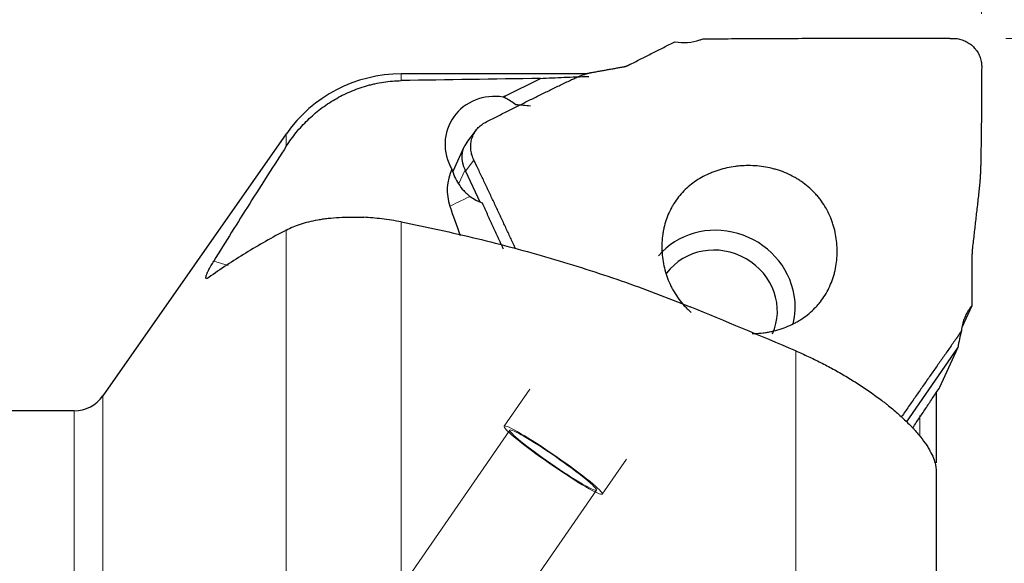
# Model space of a CAD drawing. Units: millimetres. Extents: x 591 to 714, y 343 to 497.
# Drawn here: x 652 to 680, y 449 to 464 of the extents above; entities that cross this region are included whole.
import ezdxf
from ezdxf.lldxf.tags import DXFTag

# ---------------------------------------------------------------- set-up
doc = ezdxf.new("R2010")
doc.units = ezdxf.units.MM
doc.layers.add('1', color=7, linetype='Continuous', true_color=0xffffff)
doc.styles.add('Arial Unicode MS', font='ARIALUNI.ttf')
tags = doc.linetypes.add('DASHED', pattern=[25.72, 12.86, -12.86]).pattern_tags.tags
tags[6:7] = [DXFTag(74, 4), DXFTag(75, 0), DXFTag(340, '0'), DXFTag(46, 0.0), DXFTag(50, 0.0), DXFTag(44, 0.0), DXFTag(45, 0.0)]
tags[4:5] = [DXFTag(74, 4), DXFTag(75, 0), DXFTag(340, '0'), DXFTag(46, 0.0), DXFTag(50, 0.0), DXFTag(44, 0.0), DXFTag(45, 0.0)]
doc.dimstyles.get("Standard").update_dxf_attribs({"dimtxt": 0.18, "dimasz": 0.18, "dimexe": 0.18, "dimexo": 0.0625, "dimgap": 0.09, "dimtad": 0, "dimtih": 1, "dimtoh": 1, "dimdec": 4, "dimzin": 0, "dimdsep": 46, "dimtxsty": 'Standard', "dimcen": 0.09, "dimadec": 0, "dimazin": 0, "dimtfac": 1, "dimtdec": 4, "dimtofl": 0, "dimtmove": 0, "dimatfit": 3, "dimfxl": 1, "dimtolj": 1, "dimtzin": 0, "dimarcsym": 0})

# ---------------------------------------------------------------- blocks, each defined once
blk = doc.blocks.new('_U0')
at = {"layer": '1', "color": 3, "lineweight": 13}
for p, q in [((680.336651, 463.477839), (699.130689, 463.477839)), ((697.130689, 463.477839), (696.601708, 460.477837)), ((697.130689, 463.477839), (697.130689, 426.254944)), ((697.130689, 463.477839), (697.65967, 460.477841))]:
    blk.add_line(p, q, dxfattribs=at)
at = {"layer": '1', "color": 3, "linetype": 'Continuous', "lineweight": 13, "char_height": 3.5, "attachment_point": 7, "rotation": 90, "line_spacing_factor": 1.069626, "style": 'Arial Unicode MS'}
for s, insert in [('\\W1.0000;63.5', (696.010871, 431.981308)), ('%%c', (696.010871, 428.095134))]:
    blk.add_mtext(s, dxfattribs=dict(at, insert=insert))
blk = doc.blocks.new('_OPEN')
at = {"color": 0, "linetype": 'ByBlock', "lineweight": -2}
for p, q in [((-1, 0.166667), (0, 0)), ((-1, -0.166667), (0, 0)), ((0, 0), (-1, 0))]:
    blk.add_line(p, q, dxfattribs=at)
blk = doc.blocks.new('_U1')
at = {"layer": '1', "color": 3, "lineweight": 13}
for p, q in [((671.716207, 464.968373), (671.716207, 481.570353)), ((679.651525, 464.180824), (679.651525, 481.570353)), ((671.716207, 479.570353), (668.716205, 480.099334)), ((679.651525, 479.570353), (682.651523, 480.099334)), ((652.689207, 479.570353), (688.401525, 479.570353)), ((671.716207, 479.570353), (668.716209, 479.041372)), ((679.651525, 479.570353), (682.651527, 479.041372))]:
    blk.add_line(p, q, dxfattribs=at)
at = {"layer": '1', "color": 3, "linetype": 'Continuous', "lineweight": 13, "insert": (653.564207, 479.995382), "char_height": 3.5, "attachment_point": 7, "line_spacing_factor": 1.069626, "style": 'Arial Unicode MS'}
blk.add_mtext('\\W1.0000;AP = 7', dxfattribs=at)

msp = doc.modelspace()

# ---------------------------------------------------------------- linework, layer by layer
at = {"layer": '1', "color": 7, "linetype": 'Continuous', "lineweight": 25}
for p, q in [((668.385, 462.464), (663.106, 462.464)), ((666.06, 461.831), (667.073, 462.335)), ((659.829, 460.758), (654.6, 453.29)), ((665.245, 460.867), (664.97, 460.507)), ((664.892, 460.377), (664.577, 459.684)), ((664.941, 459.695), (665.348, 458.816)), ((679.369, 455.86), (679.085, 455.236)), ((677.507, 452.539), (678.971, 454.662)), ((678.46, 453.537), (678.971, 454.662)), ((653.781, 452.864), (648.716, 452.864)), ((678.352, 451.162), (678.352, 447.322))]:
    msp.add_line(p, q, dxfattribs=at)
at = {"layer": '1', "color": 7, "linetype": 'Continuous', "lineweight": 18}
for p, q in [((663.106, 462.464), (663.106, 462.273)), ((659.829, 460.758), (659.829, 460.406)), ((665.178, 460.004), (664.941, 459.695)), ((664.926, 459.727), (664.742, 459.324)), ((663.106, 458.246), (663.106, 438.429)), ((659.829, 436.79), (659.829, 458.017)), ((657.759, 457.13), (658.174, 457.003)), ((674.352, 447.92), (674.352, 454.572)), ((654.6, 453.29), (654.6, 410.138)), ((653.781, 410.564), (653.781, 452.864))]:
    msp.add_line(p, q, dxfattribs=at)
at = {"layer": '1', "color": 163, "linetype": 'DASHED', "lineweight": 13, "ltscale": 0.1}
for p, q in [((666.038, 452.427), (666.768, 453.481)), ((658.773, 441.578), (666.203, 452.313)), ((669.525, 451.49), (668.834, 450.492)), ((668.67, 450.606), (659.278, 437.037))]:
    msp.add_line(p, q, dxfattribs=at)
at = {"layer": '1', "color": 7, "linetype": 'Continuous', "lineweight": 25}
for centre, radius, start, end in [((663.106, 458.464), 4, 90, 145), ((653.781, 453.864), 1, 270, 325)]:
    msp.add_arc(centre, radius, start, end, dxfattribs=at)
for centre, major_axis, ratio, start_param, end_param in [((753.444, 431.714), (-218.794, 9.675), 0.133406, 5.124087, 5.143907), ((665.839, 460.397), (1.365, -0.621), 0.941801, 1.858579, 4.063358), ((666.813, 460.515), (1.41, -0.641), 0.941801, 2.488368, 2.524529), ((665.615, 460.033), (-0.687, 0.412), 0.915997, 6.179694, 7.281567), ((665.966, 459.087), (-1.424, 0.648), 0.941801, 6.273034, 6.999892), ((664.307, 458.323), (-0.453, -1.555), 0.361858, 2.747567, 2.791858), ((668.242, 454.892), (-3.944, 7.214), 0.228448, 0.89635, 1.025784), ((672.157, 455.916), (-2.003, 0.911), 0.941801, 3.704863, 6.025616), ((672.095, 455.778), (-1.593, 0.724), 0.941801, 3.141634, 6.081773), ((672.157, 455.916), (-2.003, 0.911), 0.941801, 3.312458, 3.704863), ((697.273, 431.714), (-53.238, 29.368), 0.171192, 5.249542, 5.312806), ((679.493, 452.619), (-0.131, -3.524), 0.206791, 3.922566, 4.101505)]:
    msp.add_ellipse(centre, major_axis=major_axis, ratio=ratio, start_param=start_param, end_param=end_param, dxfattribs=at)
at = {"layer": '1', "color": 7, "linetype": 'Continuous', "lineweight": 18}
for centre, major_axis, ratio, start_param, end_param in [((666.966, 460.851), (-0.846, 1.701), 0.266963, 0.831061, 0.869901), ((666.128, 459.443), (1.769, 0.821), 0.013805, 2.20528, 2.746652)]:
    msp.add_ellipse(centre, major_axis=major_axis, ratio=ratio, start_param=start_param, end_param=end_param, dxfattribs=at)
at = {"layer": '1', "color": 163, "linetype": 'DASHED', "lineweight": 13, "ltscale": 0.1}
for major_axis in [(-1.398, 0.967), (-1.233, 0.854)]:
    msp.add_ellipse((667.436, 451.46), major_axis=major_axis, ratio=0.080202, dxfattribs=at)
at = {"layer": '1', "color": 7, "linetype": 'Continuous', "lineweight": 25}
for points, knots in [([(670.905, 463.381), (671.025, 463.361), (671.147, 463.355), (671.388, 463.373), (671.506, 463.395), (671.62, 463.432)], [0, 0, 0, 0, 0.5, 0.5, 1, 1, 1, 1]), ([(678.837, 463.478), (678.887, 463.478), (678.938, 463.473), (679.037, 463.454), (679.086, 463.44), (679.18, 463.403), (679.225, 463.381), (679.311, 463.328), (679.351, 463.298), (679.425, 463.231), (679.459, 463.195), (679.519, 463.116), (679.545, 463.074), (679.59, 462.986), (679.608, 462.941), (679.635, 462.847), (679.644, 462.799), (679.648, 462.751)], [0, 0, 0, 0, 0.125, 0.125, 0.25, 0.25, 0.375, 0.375, 0.5, 0.5, 0.625, 0.625, 0.75, 0.75, 0.875, 0.875, 1, 1, 1, 1]), ([(667.073, 462.335), (667.293, 462.348), (667.518, 462.358), (667.98, 462.377), (668.215, 462.386), (668.456, 462.393)], [0, 0, 0, 0, 0.5, 0.5, 1, 1, 1, 1]), ([(659.829, 460.406), (659.917, 460.542), (660.012, 460.671), (660.214, 460.919), (660.323, 461.037), (660.554, 461.261), (660.676, 461.367), (660.871, 461.516), (660.938, 461.563), (661.073, 461.654), (661.142, 461.697), (661.352, 461.82), (661.497, 461.894), (661.797, 462.023), (661.953, 462.079), (662.153, 462.136), (662.194, 462.147), (662.275, 462.168), (662.397, 462.196), (662.52, 462.219), (662.768, 462.256), (662.936, 462.27), (663.106, 462.273)], [0, 0, 0, 0, 0.125, 0.125, 0.25, 0.25, 0.375, 0.375, 0.4375, 0.4375, 0.5, 0.5, 0.625, 0.625, 0.75, 0.75, 0.78125, 0.78125, 0.8125, 0.875, 0.875, 1, 1, 1, 1]), ([(666.37, 461.587), (666.321, 461.625), (666.272, 461.659), (666.173, 461.722), (666.123, 461.75), (666.074, 461.776)], [0, 0, 0, 0, 0.5, 0.5, 1, 1, 1, 1]), ([(665.178, 460.004), (665.155, 460.05), (665.137, 460.097), (665.108, 460.194), (665.098, 460.243), (665.086, 460.343), (665.085, 460.393), (665.091, 460.491), (665.099, 460.54), (665.123, 460.635), (665.139, 460.681), (665.18, 460.769), (665.204, 460.811), (665.261, 460.89), (665.293, 460.926), (665.364, 460.993), (665.403, 461.022), (665.444, 461.048)], [0, 0, 0, 0, 0.125, 0.125, 0.25, 0.25, 0.375, 0.375, 0.5, 0.5, 0.625, 0.625, 0.75, 0.75, 0.875, 0.875, 1, 1, 1, 1]), ([(659.829, 460.406), (659.479, 459.863), (659.13, 459.319), (658.44, 458.227), (658.098, 457.68), (657.759, 457.13)], [0, 0, 0, 0, 0.5, 0.5, 1, 1, 1, 1]), ([(673.106, 455.065), (673.131, 455.065), (673.155, 455.066), (673.262, 455.07), (673.343, 455.077), (673.466, 455.092), (673.526, 455.101), (673.587, 455.112), (673.627, 455.12), (673.648, 455.124), (673.748, 455.146), (673.826, 455.167), (673.98, 455.215), (674.13, 455.27), (674.291, 455.347), (674.377, 455.395), (674.412, 455.415), (674.429, 455.425), (674.479, 455.456), (674.513, 455.477), (674.61, 455.542), (674.672, 455.589), (674.79, 455.688), (674.847, 455.74), (674.927, 455.824), (674.953, 455.852), (675.004, 455.911), (675.029, 455.941), (675.101, 456.032), (675.189, 456.159), (675.264, 456.294), (675.332, 456.434), (675.363, 456.506), (675.403, 456.618), (675.416, 456.656), (675.439, 456.732), (675.45, 456.77), (675.479, 456.885), (675.494, 456.963), (675.518, 457.121), (675.526, 457.201), (675.532, 457.322), (675.533, 457.363), (675.534, 457.445), (675.533, 457.486), (675.527, 457.608), (675.52, 457.689), (675.497, 457.85), (675.482, 457.93), (675.453, 458.05), (675.442, 458.089), (675.419, 458.168), (675.406, 458.208), (675.365, 458.324), (675.334, 458.4), (675.264, 458.547), (675.226, 458.619), (675.141, 458.759), (675.095, 458.826), (675.02, 458.925), (674.994, 458.957), (674.941, 459.019), (674.914, 459.049), (674.83, 459.138), (674.771, 459.194), (674.648, 459.299), (674.584, 459.349), (674.483, 459.419), (674.448, 459.442), (674.378, 459.485), (674.343, 459.506), (674.235, 459.565), (674.161, 459.601), (674.012, 459.666), (673.935, 459.695), (673.818, 459.732), (673.778, 459.744), (673.699, 459.766), (673.658, 459.776), (673.537, 459.803), (673.374, 459.832), (673.127, 459.853), (672.962, 459.853), (672.837, 459.848), (672.795, 459.845), (672.713, 459.838), (672.672, 459.833), (672.55, 459.817), (672.469, 459.803), (672.311, 459.768), (672.233, 459.748), (672.117, 459.711), (672.079, 459.698), (672.022, 459.678), (672.003, 459.671), (671.965, 459.656), (671.947, 459.648), (671.855, 459.61), (671.713, 459.543), (671.58, 459.464), (671.451, 459.379), (671.39, 459.333), (671.271, 459.235), (671.214, 459.183), (671.108, 459.075), (671.008, 458.962), (670.92, 458.838), (670.859, 458.74), (670.839, 458.707), (670.801, 458.64), (670.784, 458.605), (670.733, 458.501), (670.703, 458.43), (670.649, 458.285), (670.626, 458.21), (670.597, 458.095), (670.588, 458.057), (670.577, 457.998), (670.573, 457.978), (670.566, 457.939), (670.563, 457.919), (670.548, 457.82), (670.533, 457.661), (670.533, 457.501), (670.54, 457.34), (670.548, 457.259), (670.56, 457.177)], [0, 0, 0, 0, 0.006025, 0.006025, 0.02631, 0.02631, 0.036453, 0.041524, 0.041524, 0.046595, 0.046595, 0.06688, 0.06688, 0.087166, 0.107451, 0.112522, 0.112522, 0.117593, 0.117593, 0.127736, 0.127736, 0.148021, 0.148021, 0.168306, 0.168306, 0.178449, 0.178449, 0.188592, 0.188592, 0.208877, 0.229162, 0.229162, 0.249447, 0.249447, 0.25959, 0.25959, 0.269732, 0.269732, 0.290018, 0.290018, 0.310303, 0.310303, 0.320445, 0.320445, 0.330588, 0.330588, 0.350873, 0.350873, 0.371158, 0.371158, 0.381301, 0.381301, 0.391444, 0.391444, 0.411729, 0.411729, 0.432014, 0.432014, 0.452299, 0.452299, 0.462442, 0.462442, 0.472585, 0.472585, 0.49287, 0.49287, 0.513155, 0.513155, 0.523298, 0.523298, 0.53344, 0.53344, 0.553725, 0.553725, 0.574011, 0.574011, 0.584153, 0.584153, 0.594296, 0.594296, 0.614581, 0.634866, 0.655151, 0.655151, 0.665294, 0.665294, 0.675437, 0.675437, 0.695722, 0.695722, 0.716007, 0.716007, 0.72615, 0.72615, 0.731221, 0.731221, 0.736292, 0.736292, 0.756577, 0.776863, 0.776863, 0.797148, 0.797148, 0.817433, 0.817433, 0.837718, 0.858004, 0.858004, 0.868146, 0.868146, 0.878289, 0.878289, 0.898574, 0.898574, 0.918859, 0.918859, 0.929002, 0.929002, 0.934073, 0.934073, 0.939144, 0.939144, 0.95943, 0.979715, 0.979715, 1, 1, 1, 1]), ([(664.548, 459.748), (664.569, 459.677), (664.594, 459.606), (664.657, 459.466), (664.694, 459.397), (664.782, 459.263), (664.831, 459.199), (664.914, 459.11), (664.958, 459.067), (665.005, 459.027), (665.038, 459), (665.054, 458.988), (665.071, 458.975)], [0, 0, 0, 0, 0.25, 0.25, 0.5, 0.5, 0.75, 0.75, 0.875, 0.9375, 0.9375, 1, 1, 1, 1]), ([(665.071, 458.975), (665.123, 458.937), (665.177, 458.902), (665.262, 458.855), (665.29, 458.84), (665.349, 458.812), (665.378, 458.8), (665.408, 458.788)], [0, 0, 0, 0, 0.5, 0.5, 0.75, 0.75, 1, 1, 1, 1]), ([(659.829, 458.017), (659.949, 458.081), (660.083, 458.137), (660.308, 458.211), (660.387, 458.233), (660.553, 458.274), (660.64, 458.293), (660.778, 458.317), (660.826, 458.324), (660.898, 458.335), (660.923, 458.338), (660.972, 458.344), (661.097, 458.359), (661.227, 458.37), (661.444, 458.382), (661.556, 458.386), (661.789, 458.386), (661.91, 458.384), (662.036, 458.378)], [0, 0, 0, 0, 0.25, 0.25, 0.375, 0.375, 0.5, 0.5, 0.5625, 0.5625, 0.59375, 0.59375, 0.625, 0.75, 0.75, 0.875, 0.875, 1, 1, 1, 1]), ([(663.106, 458.246), (662.917, 458.283), (662.733, 458.312), (662.377, 458.355), (662.204, 458.37), (662.036, 458.378)], [0, 0, 0, 0, 0.5, 0.5, 1, 1, 1, 1]), ([(663.106, 458.246), (663.836, 458.103), (664.553, 457.946), (665.966, 457.604), (666.662, 457.418), (668.032, 457.017), (668.708, 456.801), (670.039, 456.338), (670.696, 456.091), (671.343, 455.827)], [0, 0, 0, 0, 0.25, 0.25, 0.5, 0.5, 0.75, 0.75, 1, 1, 1, 1]), ([(659.829, 458.017), (659.429, 457.804), (659.043, 457.586), (658.303, 457.135), (657.951, 456.903), (657.618, 456.663)], [0, 0, 0, 0, 0.5, 0.5, 1, 1, 1, 1]), ([(657.618, 456.663), (657.609, 456.657), (657.601, 456.651), (657.586, 456.643), (657.579, 456.64), (657.561, 456.633), (657.552, 456.634), (657.544, 456.64), (657.543, 456.641), (657.54, 456.645), (657.537, 456.651), (657.536, 456.665), (657.538, 456.681), (657.541, 456.699), (657.544, 456.709), (657.554, 456.742), (657.564, 456.767), (657.58, 456.804), (657.583, 456.811), (657.59, 456.827), (657.594, 456.835), (657.606, 456.859), (657.623, 456.893), (657.642, 456.929), (657.658, 456.958), (657.663, 456.967), (657.674, 456.987), (657.68, 456.996), (657.708, 457.046), (657.733, 457.087), (657.759, 457.13)], [0, 0, 0, 0, 0.0625, 0.0625, 0.125, 0.125, 0.25, 0.25, 0.28125, 0.28125, 0.3125, 0.375, 0.4375, 0.4375, 0.5, 0.5, 0.625, 0.625, 0.65625, 0.65625, 0.6875, 0.6875, 0.75, 0.8125, 0.8125, 0.84375, 0.84375, 0.875, 0.875, 1, 1, 1, 1]), ([(670.56, 457.177), (670.571, 457.096), (670.587, 457.016), (670.626, 456.858), (670.672, 456.701), (670.741, 456.531), (670.786, 456.438), (670.804, 456.401), (670.813, 456.382), (670.842, 456.327), (670.862, 456.291), (670.925, 456.185), (671.016, 456.048), (671.12, 455.921), (671.203, 455.83), (671.231, 455.801), (671.29, 455.743), (671.321, 455.714), (671.358, 455.681), (671.365, 455.675), (671.372, 455.668)], [0, 0, 0, 0, 0.140607, 0.140607, 0.281215, 0.421822, 0.456974, 0.456974, 0.492126, 0.492126, 0.56243, 0.56243, 0.703037, 0.843644, 0.843644, 0.913948, 0.913948, 0.984252, 0.984252, 1, 1, 1, 1]), ([(679.369, 455.86), (679.296, 455.771), (679.234, 455.672), (679.139, 455.462), (679.105, 455.351), (679.085, 455.237)], [0, 0, 0, 0, 0.5, 0.5, 1, 1, 1, 1]), ([(674.352, 454.572), (674.469, 454.522), (674.587, 454.469), (674.823, 454.359), (674.942, 454.302), (675.18, 454.181), (675.3, 454.118), (675.479, 454.02), (675.539, 453.986), (675.66, 453.918), (675.72, 453.883), (675.898, 453.777), (676.015, 453.705), (676.245, 453.557), (676.359, 453.481), (676.581, 453.326), (676.691, 453.246), (676.825, 453.144), (676.852, 453.124), (676.905, 453.083), (676.983, 453.021), (677.059, 452.959), (677.207, 452.836), (677.3, 452.754), (677.479, 452.589), (677.563, 452.507), (677.662, 452.403), (677.682, 452.383), (677.72, 452.342), (677.776, 452.28), (677.828, 452.22), (677.927, 452.101), (677.986, 452.023), (678.066, 451.91), (678.103, 451.853), (678.137, 451.798), (678.158, 451.762), (678.169, 451.743), (678.218, 451.654), (678.25, 451.585), (678.301, 451.454), (678.32, 451.392), (678.336, 451.317), (678.339, 451.302), (678.343, 451.273), (678.345, 451.258), (678.35, 451.216), (678.352, 451.188), (678.352, 451.162)], [0, 0, 0, 0, 0.0625, 0.0625, 0.125, 0.125, 0.1875, 0.1875, 0.21875, 0.21875, 0.25, 0.25, 0.3125, 0.3125, 0.375, 0.375, 0.4375, 0.4375, 0.453125, 0.453125, 0.46875, 0.5, 0.5, 0.5625, 0.5625, 0.625, 0.625, 0.640625, 0.640625, 0.65625, 0.6875, 0.6875, 0.75, 0.75, 0.78125, 0.796875, 0.796875, 0.8125, 0.8125, 0.875, 0.875, 0.9375, 0.9375, 0.953125, 0.953125, 0.96875, 0.96875, 1, 1, 1, 1]), ([(678.352, 453.404), (678.352, 453.164), (678.352, 452.899), (678.352, 452.425), (678.352, 452.231), (678.352, 451.923), (678.352, 451.766), (678.352, 451.602), (678.352, 451.492), (678.352, 451.436), (678.352, 451.38)], [0, 0, 0, 0, 0.440911, 0.440911, 0.720456, 0.720456, 0.860228, 0.930114, 0.930114, 1, 1, 1, 1])]:
    msp.add_open_spline(points, degree=3, knots=knots, dxfattribs=at)
for points, degree in [([(671.62, 463.432), (671.631, 463.436), (671.641, 463.439), (671.652, 463.443)], 3), ([(671.652, 463.443), (671.674, 463.451), (671.695, 463.459), (671.716, 463.468)], 3), ([(671.716, 463.468), (671.872, 463.465), (672.027, 463.466)], 2), ([(672.027, 463.466), (675.263, 463.489), (678.625, 463.479)], 2), ([(678.625, 463.479), (678.837, 463.478)], 1), ([(669.643, 462.743), (670.905, 463.381)], 1), ([(668.519, 462.502), (669.455, 462.67)], 1), ([(669.455, 462.67), (669.524, 462.682), (669.643, 462.743)], 2), ([(679.652, 462.681), (679.651, 461.339), (679.626, 459.948)], 2), ([(679.648, 462.751), (679.65, 462.728), (679.652, 462.704), (679.652, 462.681)], 3), ([(667.934, 462.288), (668.302, 462.464), (668.519, 462.502)], 2), ([(665.507, 461.084), (666.736, 461.715), (667.934, 462.288)], 2), ([(666.074, 461.776), (666.053, 461.787), (666.033, 461.797), (666.013, 461.806)], 3), ([(666.791, 461.548), (666.648, 461.559), (666.507, 461.572), (666.37, 461.587)], 3), ([(665.444, 461.048), (665.464, 461.061), (665.485, 461.073), (665.507, 461.084)], 3), ([(665.269, 459.813), (665.178, 460.004)], 1), ([(666.371, 457.471), (665.83, 458.638), (665.27, 459.813)], 2), ([(679.626, 459.948), (679.618, 459.52), (679.575, 459.14)], 2), ([(679.575, 459.14), (679.389, 457.507)], 1), ([(679.375, 457.256), (679.369, 455.86)], 1), ([(679.389, 457.507), (679.375, 457.388), (679.375, 457.256)], 2), ([(679.073, 455.141), (678.998, 455.021), (678.924, 454.917)], 2), ([(679.08, 455.205), (679.078, 455.183), (679.075, 455.162), (679.073, 455.141)], 3), ([(679.085, 455.237), (679.084, 455.226), (679.082, 455.215), (679.08, 455.205)], 3), ([(678.924, 454.917), (678.156, 453.834), (677.371, 452.7)], 2), ([(677.692, 452.386), (678.46, 453.537)], 1)]:
    msp.add_open_spline(points, degree=degree, dxfattribs=at)
msp.add_rational_spline([(665.408, 458.788), (665.711, 458.135), (666.014, 457.481)], [0.500036010155, 0.500016583987, 0.500007637529], degree=2, dxfattribs=at)
at = {"layer": '1', "color": 7, "linetype": 'Continuous', "lineweight": 18}
msp.add_open_spline([(677.891, 452.176), (677.891, 452.282), (677.891, 452.382), (677.891, 452.565), (677.891, 452.649), (677.891, 452.727)], degree=3, knots=[0, 0, 0, 0, 0.508404, 0.508404, 1, 1, 1, 1], dxfattribs=at)

# ---------------------------------------------------------------- dimensions: what is measured, and where the dimension line sits
at = {"layer": '1', "color": 3, "linetype": 'Continuous', "lineweight": 13}
dim = msp.add_linear_dim(base=(671.716, 479.57), p1=(679.652, 462.681), p2=(671.716, 463.468), text='\\C3;AP = 7', dimstyle='Standard', override={"dimtxt": 3.5, "dimasz": 3, "dimexe": 2, "dimexo": 1.5, "dimgap": 1.75, "dimtad": 1, "dimtih": 1, "dimtoh": 0, "dimdec": 2, "dimlfac": 1, "dimzin": 8, "dimdsep": 46, "dimlunit": 2, "dimpost": '', "dimtxsty": 'Arial Unicode MS', "dimblk1": 'OPEN', "dimblk2": 'OPEN', "dimsah": 1, "dimse1": 0, "dimse2": 0, "dimsd1": 0, "dimsd2": 0, "dimclrd": 3, "dimclre": 3, "dimclrt": 3, "dimtol": 0, "dimtm": -0.1, "dimtfac": 0.714286, "dimtdec": 3, "dimtofl": 1, "dimtmove": 0, "dimatfit": 1, "dimtzin": 8, "dimlwd": 13, "dimlwe": 13}, dxfattribs=at)
dim.commit()
dim.dimension.update_dxf_attribs({"geometry": '_U1', "text_midpoint": (655.934, 479.57), "dimtype": 160})
dim = msp.add_linear_dim(base=(697.131, 431.714), p1=(678.837, 463.478), p2=(661.329, 431.714), angle=270, text='%%c\\C3;63.5', dimstyle='Standard', override={"dimtxt": 3.5, "dimasz": 3, "dimexe": 2, "dimexo": 1.5, "dimgap": 1.75, "dimtad": 1, "dimtih": 0, "dimtoh": 0, "dimdec": 2, "dimlfac": 1, "dimzin": 8, "dimdsep": 46, "dimlunit": 2, "dimpost": '', "dimtxsty": 'Arial Unicode MS', "dimblk1": 'OPEN', "dimblk2": 'OPEN', "dimsah": 1, "dimse2": 1, "dimsd1": 0, "dimsd2": 1, "dimclrd": 3, "dimclre": 3, "dimclrt": 3, "dimtol": 0, "dimtm": -0.1, "dimtfac": 0.714286, "dimtdec": 3, "dimtofl": 1, "dimtmove": 0, "dimatfit": 2, "dimtzin": 8, "dimlwd": 13, "dimlwe": 13}, dxfattribs=at)
dim.commit()
dim.dimension.update_dxf_attribs({"geometry": '_U0', "text_midpoint": (697.131, 433.264), "dimtype": 160})

doc.saveas('drawing.dxf')
